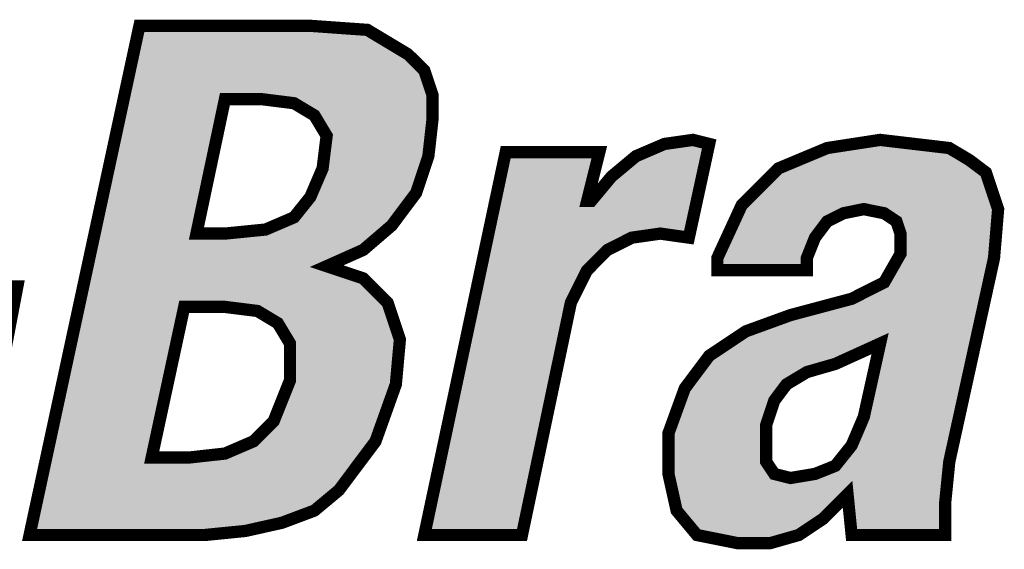
# Model space of a CAD drawing. Extents: x 0 to 22, y 0.4 to 17.4.
# Drawn here: x 10.8 to 11, y 2.9 to 3.1 of the extents above; entities that cross this region are included whole.
import ezdxf

# ---------------------------------------------------------------- set-up
doc = ezdxf.new("R2010")
doc.units = 0
doc.header["$LTSCALE"] = 0.25
doc.layers.add('OBJECT', color=7, linetype='CONTINUOUS')

# ---------------------------------------------------------------- blocks, each defined once
blk = doc.blocks.new('*U143')
at = {"layer": 'OBJECT', "linetype": 'CONTINUOUS'}
for p, q in [((10.78061, 3.05828), (10.77932, 3.0523)), ((10.78082, 3.05927), (10.78061, 3.05828)), ((10.78082, 3.05927), (10.82264, 3.05927)), ((10.82264, 3.05927), (10.83658, 3.05828)), ((10.83658, 3.05828), (10.84653, 3.0523)), ((10.77932, 3.0523), (10.77846, 3.04832)), ((10.84653, 3.0523), (10.85052, 3.04832)), ((10.77846, 3.04832), (10.77717, 3.04235)), ((10.85052, 3.04832), (10.85251, 3.04235)), ((10.77674, 3.04035), (10.77609, 3.03737)), ((10.77695, 3.04135), (10.77674, 3.04035)), ((10.77717, 3.04235), (10.77695, 3.04135)), ((10.80152, 3.04035), (10.80089, 3.03737)), ((10.80173, 3.04135), (10.80152, 3.04035)), ((10.80173, 3.04135), (10.81069, 3.04135)), ((10.81069, 3.04135), (10.81866, 3.04035)), ((10.81866, 3.04035), (10.82363, 3.03737)), ((10.85251, 3.04235), (10.85251, 3.04135)), ((10.85251, 3.04135), (10.85251, 3.04035)), ((10.85251, 3.04035), (10.85251, 3.03737)), ((10.77588, 3.03637), (10.77502, 3.03239)), ((10.77609, 3.03737), (10.77588, 3.03637)), ((10.80067, 3.03637), (10.79983, 3.03239)), ((10.80089, 3.03737), (10.80067, 3.03637)), ((10.82363, 3.03737), (10.82423, 3.03637)), ((10.82423, 3.03637), (10.82662, 3.03239)), ((10.85251, 3.03637), (10.85206, 3.03239)), ((10.85251, 3.03737), (10.85251, 3.03637)), ((10.77502, 3.03239), (10.77394, 3.02741)), ((10.79983, 3.03239), (10.79877, 3.02741)), ((10.82662, 3.03239), (10.826, 3.02741)), ((10.85206, 3.03239), (10.85151, 3.02741)), ((10.77394, 3.02741), (10.7733, 3.02442)), ((10.79877, 3.02741), (10.79814, 3.02442)), ((10.826, 3.02741), (10.82563, 3.02442)), ((10.85151, 3.02741), (10.85052, 3.02442)), ((10.7733, 3.02442), (10.77201, 3.01845)), ((10.79814, 3.02442), (10.79687, 3.01845)), ((10.82563, 3.02442), (10.82307, 3.01845)), ((10.85052, 3.02442), (10.84852, 3.01845)), ((10.77201, 3.01845), (10.77179, 3.01746)), ((10.79687, 3.01845), (10.79666, 3.01746)), ((10.82307, 3.01845), (10.82264, 3.01746)), ((10.84852, 3.01845), (10.84778, 3.01746)), ((10.77179, 3.01746), (10.77072, 3.01248)), ((10.79666, 3.01746), (10.79561, 3.01248)), ((10.82264, 3.01746), (10.81866, 3.01248)), ((10.84778, 3.01746), (10.84404, 3.01248)), ((10.77072, 3.01248), (10.77028, 3.01049)), ((10.79561, 3.01248), (10.79518, 3.01049)), ((10.81866, 3.01248), (10.81401, 3.01049)), ((10.84404, 3.01248), (10.84255, 3.01049)), ((10.77007, 3.00949), (10.76985, 3.00849)), ((10.77028, 3.01049), (10.77007, 3.00949)), ((10.79497, 3.00949), (10.79476, 3.00849)), ((10.79518, 3.01049), (10.79497, 3.00949)), ((10.81169, 3.00949), (10.80173, 3.00849)), ((10.81401, 3.01049), (10.81169, 3.00949)), ((10.84139, 3.00949), (10.84023, 3.00849)), ((10.84255, 3.01049), (10.84139, 3.00949)), ((10.76985, 3.00849), (10.76899, 3.00451)), ((10.79476, 3.00849), (10.80173, 3.00849)), ((10.84023, 3.00849), (10.83558, 3.00451)), ((10.76899, 3.00451), (10.76813, 3.00053)), ((10.83558, 3.00451), (10.82662, 3.00053)), ((10.76813, 3.00053), (10.76749, 2.99754)), ((10.82662, 3.00053), (10.83558, 2.99754)), ((10.76749, 2.99754), (10.7662, 2.99157)), ((10.83558, 2.99754), (10.84156, 2.99157)), ((10.76577, 2.98958), (10.76512, 2.98659)), ((10.76598, 2.99057), (10.76577, 2.98958)), ((10.7662, 2.99157), (10.76598, 2.99057)), ((10.79156, 2.98958), (10.79091, 2.98659)), ((10.79177, 2.99057), (10.79156, 2.98958)), ((10.79177, 2.99057), (10.80173, 2.99057)), ((10.80173, 2.99057), (10.8097, 2.98958)), ((10.8097, 2.98958), (10.81467, 2.98659)), ((10.84156, 2.99157), (10.84189, 2.99057)), ((10.84189, 2.99057), (10.84222, 2.98958)), ((10.84222, 2.98958), (10.84321, 2.98659)), ((10.76512, 2.98659), (10.76426, 2.98261)), ((10.79091, 2.98659), (10.79005, 2.98261)), ((10.81467, 2.98659), (10.81706, 2.98261)), ((10.84321, 2.98659), (10.84454, 2.98261)), ((10.76426, 2.98261), (10.76405, 2.98161)), ((10.79005, 2.98261), (10.78984, 2.98161)), ((10.81706, 2.98261), (10.81766, 2.98161)), ((10.84454, 2.98261), (10.84445, 2.98161)), ((10.76405, 2.98161), (10.76211, 2.97265)), ((10.78984, 2.98161), (10.7879, 2.97265)), ((10.81766, 2.98161), (10.81766, 2.97265)), ((10.84445, 2.98161), (10.84364, 2.97265)), ((10.76211, 2.97265), (10.7619, 2.97166)), ((10.7879, 2.97265), (10.78768, 2.97166)), ((10.81766, 2.97265), (10.81726, 2.97166)), ((10.84364, 2.97265), (10.84355, 2.97166)), ((10.7619, 2.97166), (10.75996, 2.9627)), ((10.78768, 2.97166), (10.78575, 2.9627)), ((10.81726, 2.97166), (10.81368, 2.9627)), ((10.84355, 2.97166), (10.84035, 2.9627)), ((10.75996, 2.9627), (10.75889, 2.95772)), ((10.78575, 2.9627), (10.78467, 2.95772)), ((10.81368, 2.9627), (10.8087, 2.95772)), ((10.84035, 2.9627), (10.83857, 2.95772)), ((10.75889, 2.95772), (10.75824, 2.95473)), ((10.78467, 2.95772), (10.78402, 2.95473)), ((10.8087, 2.95772), (10.80173, 2.95473)), ((10.83857, 2.95772), (10.83633, 2.95473)), ((10.75803, 2.95374), (10.75631, 2.94577)), ((10.75824, 2.95473), (10.75803, 2.95374)), ((10.78402, 2.95473), (10.78381, 2.95374)), ((10.78381, 2.95374), (10.79277, 2.95374)), ((10.80173, 2.95473), (10.79277, 2.95374)), ((10.83558, 2.95374), (10.82961, 2.94577)), ((10.83633, 2.95473), (10.83558, 2.95374)), ((10.75631, 2.94577), (10.75523, 2.94079)), ((10.82961, 2.94577), (10.82363, 2.94079)), ((10.75523, 2.94079), (10.75459, 2.93781)), ((10.82363, 2.94079), (10.81567, 2.93781)), ((10.75459, 2.93781), (10.75416, 2.93581)), ((10.81567, 2.93781), (10.80671, 2.93581)), ((10.75416, 2.93581), (10.75394, 2.93482)), ((10.75394, 2.93482), (10.79675, 2.93482)), ((10.80671, 2.93581), (10.79675, 2.93482))]:
    blk.add_line(p, q, dxfattribs=at)
for points in [[(10.78061, 3.05828), (10.77932, 3.0523), (10.84653, 3.0523)], [(10.78082, 3.05927), (10.78061, 3.05828), (10.83658, 3.05828)], [(10.78082, 3.05927), (10.78082, 3.05927), (10.82264, 3.05927)], [(10.77932, 3.0523), (10.77846, 3.04832), (10.85052, 3.04832)], [(10.77846, 3.04832), (10.77717, 3.04235), (10.85251, 3.04235)], [(10.77674, 3.04035), (10.77609, 3.03737), (10.80089, 3.03737)], [(10.77695, 3.04135), (10.77674, 3.04035), (10.80152, 3.04035)], [(10.77717, 3.04235), (10.77695, 3.04135), (10.85251, 3.04135)], [(10.80173, 3.04135), (10.80173, 3.04135), (10.81069, 3.04135)], [(10.81069, 3.04135), (10.81866, 3.04035), (10.85251, 3.04035)], [(10.81866, 3.04035), (10.82363, 3.03737), (10.85251, 3.03737)], [(10.77588, 3.03637), (10.77502, 3.03239), (10.79983, 3.03239)], [(10.77609, 3.03737), (10.77588, 3.03637), (10.80067, 3.03637)], [(10.82363, 3.03737), (10.82423, 3.03637), (10.85251, 3.03637)], [(10.82423, 3.03637), (10.82662, 3.03239), (10.85206, 3.03239)], [(10.77502, 3.03239), (10.77394, 3.02741), (10.79877, 3.02741)], [(10.82662, 3.03239), (10.826, 3.02741), (10.85151, 3.02741)], [(10.77394, 3.02741), (10.7733, 3.02442), (10.79814, 3.02442)], [(10.826, 3.02741), (10.82563, 3.02442), (10.85052, 3.02442)], [(10.7733, 3.02442), (10.77201, 3.01845), (10.79687, 3.01845)], [(10.82563, 3.02442), (10.82307, 3.01845), (10.84852, 3.01845)], [(10.77201, 3.01845), (10.77179, 3.01746), (10.79666, 3.01746)], [(10.82307, 3.01845), (10.82264, 3.01746), (10.84778, 3.01746)], [(10.77179, 3.01746), (10.77072, 3.01248), (10.79561, 3.01248)], [(10.82264, 3.01746), (10.81866, 3.01248), (10.84404, 3.01248)], [(10.77072, 3.01248), (10.77028, 3.01049), (10.79518, 3.01049)], [(10.81866, 3.01248), (10.81401, 3.01049), (10.84255, 3.01049)], [(10.77007, 3.00949), (10.76985, 3.00849), (10.79476, 3.00849)], [(10.77028, 3.01049), (10.77007, 3.00949), (10.79497, 3.00949)], [(10.81169, 3.00949), (10.80173, 3.00849), (10.84023, 3.00849)], [(10.81401, 3.01049), (10.81169, 3.00949), (10.84139, 3.00949)], [(10.76985, 3.00849), (10.76899, 3.00451), (10.83558, 3.00451)], [(10.79476, 3.00849), (10.79476, 3.00849), (10.80173, 3.00849)], [(10.76899, 3.00451), (10.76813, 3.00053), (10.82662, 3.00053)], [(10.76813, 3.00053), (10.76749, 2.99754), (10.83558, 2.99754)], [(10.76749, 2.99754), (10.7662, 2.99157), (10.84156, 2.99157)], [(10.76577, 2.98958), (10.76512, 2.98659), (10.79091, 2.98659)], [(10.76598, 2.99057), (10.76577, 2.98958), (10.79156, 2.98958)], [(10.7662, 2.99157), (10.76598, 2.99057), (10.84189, 2.99057)], [(10.79177, 2.99057), (10.79177, 2.99057), (10.80173, 2.99057)], [(10.80173, 2.99057), (10.8097, 2.98958), (10.84222, 2.98958)], [(10.8097, 2.98958), (10.81467, 2.98659), (10.84321, 2.98659)], [(10.76512, 2.98659), (10.76426, 2.98261), (10.79005, 2.98261)], [(10.81467, 2.98659), (10.81706, 2.98261), (10.84454, 2.98261)], [(10.76426, 2.98261), (10.76405, 2.98161), (10.78984, 2.98161)], [(10.81706, 2.98261), (10.81766, 2.98161), (10.84445, 2.98161)], [(10.76405, 2.98161), (10.76211, 2.97265), (10.7879, 2.97265)], [(10.81766, 2.98161), (10.81766, 2.97265), (10.84364, 2.97265)], [(10.76211, 2.97265), (10.7619, 2.97166), (10.78768, 2.97166)], [(10.81766, 2.97265), (10.81726, 2.97166), (10.84355, 2.97166)], [(10.7619, 2.97166), (10.75996, 2.9627), (10.78575, 2.9627)], [(10.81726, 2.97166), (10.81368, 2.9627), (10.84035, 2.9627)], [(10.75996, 2.9627), (10.75889, 2.95772), (10.78467, 2.95772)], [(10.81368, 2.9627), (10.8087, 2.95772), (10.83857, 2.95772)], [(10.75889, 2.95772), (10.75824, 2.95473), (10.78402, 2.95473)], [(10.8087, 2.95772), (10.80173, 2.95473), (10.83633, 2.95473)], [(10.75803, 2.95374), (10.75631, 2.94577), (10.82961, 2.94577)], [(10.75824, 2.95473), (10.75803, 2.95374), (10.78381, 2.95374)], [(10.78381, 2.95374), (10.78381, 2.95374), (10.79277, 2.95374)], [(10.80173, 2.95473), (10.79277, 2.95374), (10.83558, 2.95374)], [(10.75631, 2.94577), (10.75523, 2.94079), (10.82363, 2.94079)], [(10.75523, 2.94079), (10.75459, 2.93781), (10.81567, 2.93781)], [(10.75459, 2.93781), (10.75416, 2.93581), (10.80671, 2.93581)], [(10.75416, 2.93581), (10.75394, 2.93482), (10.79675, 2.93482)], [(10.75394, 2.93482), (10.75394, 2.93482), (10.79675, 2.93482)]]:
    blk.add_solid(points, dxfattribs=at)
at = {"layer": 'OBJECT', "linetype": 'CONTINUOUS', "extrusion": (0, 0, -1)}
for points in [[(-10.78061, 3.05828), (-10.83658, 3.05828), (-10.84653, 3.0523)], [(-10.78082, 3.05927), (-10.82264, 3.05927), (-10.83658, 3.05828)], [(-10.77932, 3.0523), (-10.84653, 3.0523), (-10.85052, 3.04832)], [(-10.77846, 3.04832), (-10.85052, 3.04832), (-10.85251, 3.04235)], [(-10.77674, 3.04035), (-10.80152, 3.04035), (-10.80089, 3.03737)], [(-10.77695, 3.04135), (-10.80173, 3.04135), (-10.80152, 3.04035)], [(-10.77717, 3.04235), (-10.85251, 3.04235), (-10.85251, 3.04135)], [(-10.81069, 3.04135), (-10.85251, 3.04135), (-10.85251, 3.04035)], [(-10.81866, 3.04035), (-10.85251, 3.04035), (-10.85251, 3.03737)], [(-10.77588, 3.03637), (-10.80067, 3.03637), (-10.79983, 3.03239)], [(-10.77609, 3.03737), (-10.80089, 3.03737), (-10.80067, 3.03637)], [(-10.82363, 3.03737), (-10.85251, 3.03737), (-10.85251, 3.03637)], [(-10.82423, 3.03637), (-10.85251, 3.03637), (-10.85206, 3.03239)], [(-10.77502, 3.03239), (-10.79983, 3.03239), (-10.79877, 3.02741)], [(-10.82662, 3.03239), (-10.85206, 3.03239), (-10.85151, 3.02741)], [(-10.77394, 3.02741), (-10.79877, 3.02741), (-10.79814, 3.02442)], [(-10.826, 3.02741), (-10.85151, 3.02741), (-10.85052, 3.02442)], [(-10.7733, 3.02442), (-10.79814, 3.02442), (-10.79687, 3.01845)], [(-10.82563, 3.02442), (-10.85052, 3.02442), (-10.84852, 3.01845)], [(-10.77201, 3.01845), (-10.79687, 3.01845), (-10.79666, 3.01746)], [(-10.82307, 3.01845), (-10.84852, 3.01845), (-10.84778, 3.01746)], [(-10.77179, 3.01746), (-10.79666, 3.01746), (-10.79561, 3.01248)], [(-10.82264, 3.01746), (-10.84778, 3.01746), (-10.84404, 3.01248)], [(-10.77072, 3.01248), (-10.79561, 3.01248), (-10.79518, 3.01049)], [(-10.81866, 3.01248), (-10.84404, 3.01248), (-10.84255, 3.01049)], [(-10.77007, 3.00949), (-10.79497, 3.00949), (-10.79476, 3.00849)], [(-10.77028, 3.01049), (-10.79518, 3.01049), (-10.79497, 3.00949)], [(-10.81169, 3.00949), (-10.84139, 3.00949), (-10.84023, 3.00849)], [(-10.81401, 3.01049), (-10.84255, 3.01049), (-10.84139, 3.00949)], [(-10.76985, 3.00849), (-10.84023, 3.00849), (-10.83558, 3.00451)], [(-10.76899, 3.00451), (-10.83558, 3.00451), (-10.82662, 3.00053)], [(-10.76813, 3.00053), (-10.82662, 3.00053), (-10.83558, 2.99754)], [(-10.76749, 2.99754), (-10.83558, 2.99754), (-10.84156, 2.99157)], [(-10.76577, 2.98958), (-10.79156, 2.98958), (-10.79091, 2.98659)], [(-10.76598, 2.99057), (-10.79177, 2.99057), (-10.79156, 2.98958)], [(-10.7662, 2.99157), (-10.84156, 2.99157), (-10.84189, 2.99057)], [(-10.80173, 2.99057), (-10.84189, 2.99057), (-10.84222, 2.98958)], [(-10.8097, 2.98958), (-10.84222, 2.98958), (-10.84321, 2.98659)], [(-10.76512, 2.98659), (-10.79091, 2.98659), (-10.79005, 2.98261)], [(-10.81467, 2.98659), (-10.84321, 2.98659), (-10.84454, 2.98261)], [(-10.76426, 2.98261), (-10.79005, 2.98261), (-10.78984, 2.98161)], [(-10.81706, 2.98261), (-10.84454, 2.98261), (-10.84445, 2.98161)], [(-10.76405, 2.98161), (-10.78984, 2.98161), (-10.7879, 2.97265)], [(-10.81766, 2.98161), (-10.84445, 2.98161), (-10.84364, 2.97265)], [(-10.76211, 2.97265), (-10.7879, 2.97265), (-10.78768, 2.97166)], [(-10.81766, 2.97265), (-10.84364, 2.97265), (-10.84355, 2.97166)], [(-10.7619, 2.97166), (-10.78768, 2.97166), (-10.78575, 2.9627)], [(-10.81726, 2.97166), (-10.84355, 2.97166), (-10.84035, 2.9627)], [(-10.75996, 2.9627), (-10.78575, 2.9627), (-10.78467, 2.95772)], [(-10.81368, 2.9627), (-10.84035, 2.9627), (-10.83857, 2.95772)], [(-10.75889, 2.95772), (-10.78467, 2.95772), (-10.78402, 2.95473)], [(-10.8087, 2.95772), (-10.83857, 2.95772), (-10.83633, 2.95473)], [(-10.75803, 2.95374), (-10.83558, 2.95374), (-10.82961, 2.94577)], [(-10.75824, 2.95473), (-10.78402, 2.95473), (-10.78381, 2.95374)], [(-10.80173, 2.95473), (-10.83633, 2.95473), (-10.83558, 2.95374)], [(-10.75631, 2.94577), (-10.82961, 2.94577), (-10.82363, 2.94079)], [(-10.75523, 2.94079), (-10.82363, 2.94079), (-10.81567, 2.93781)], [(-10.75459, 2.93781), (-10.81567, 2.93781), (-10.80671, 2.93581)], [(-10.75416, 2.93581), (-10.80671, 2.93581), (-10.79675, 2.93482)]]:
    blk.add_solid(points, dxfattribs=at)
blk = doc.blocks.new('*U144')
at = {"layer": 'OBJECT', "linetype": 'CONTINUOUS'}
for p, q in [((10.90926, 3.0304), (10.90461, 3.02841)), ((10.91623, 3.03139), (10.90926, 3.0304)), ((10.92021, 3.0304), (10.91623, 3.03139)), ((10.92021, 3.0304), (10.91978, 3.02841)), ((10.87043, 3.02841), (10.87022, 3.02741)), ((10.87043, 3.02841), (10.89333, 3.02841)), ((10.89333, 3.02841), (10.89308, 3.02741)), ((10.90461, 3.02841), (10.90229, 3.02741)), ((10.91978, 3.02841), (10.91956, 3.02741)), ((10.87022, 3.02741), (10.86916, 3.02243)), ((10.89308, 3.02741), (10.89183, 3.02243)), ((10.90229, 3.02741), (10.89631, 3.02243)), ((10.91956, 3.02741), (10.91848, 3.02243)), ((10.86916, 3.02243), (10.86789, 3.01646)), ((10.89183, 3.02243), (10.89034, 3.01646)), ((10.89631, 3.02243), (10.89134, 3.01646)), ((10.91848, 3.02243), (10.91718, 3.01646)), ((10.86789, 3.01646), (10.86619, 3.00849)), ((10.89034, 3.01646), (10.89134, 3.01646)), ((10.91718, 3.01646), (10.91545, 3.00849)), ((10.86598, 3.0075), (10.86534, 3.00451)), ((10.86619, 3.00849), (10.86598, 3.0075)), ((10.90129, 3.0075), (10.89532, 3.00451)), ((10.91545, 3.00849), (10.91523, 3.0075)), ((10.86534, 3.00451), (10.86428, 2.99953)), ((10.89532, 3.00451), (10.89034, 2.99953)), ((10.86428, 2.99953), (10.86259, 2.99157)), ((10.89034, 2.99953), (10.88636, 2.99157)), ((10.86259, 2.99157), (10.85052, 2.93482)), ((10.88636, 2.99157), (10.87441, 2.93482)), ((10.85052, 2.93482), (10.87441, 2.93482))]:
    blk.add_line(p, q, dxfattribs=at)
for points in [[(10.90926, 3.0304), (10.90461, 3.02841), (10.91978, 3.02841)], [(10.91623, 3.03139), (10.90926, 3.0304), (10.92021, 3.0304)], [(10.87043, 3.02841), (10.87022, 3.02741), (10.89308, 3.02741)], [(10.87043, 3.02841), (10.87043, 3.02841), (10.89333, 3.02841)], [(10.90461, 3.02841), (10.90229, 3.02741), (10.91956, 3.02741)], [(10.87022, 3.02741), (10.86916, 3.02243), (10.89183, 3.02243)], [(10.90229, 3.02741), (10.89631, 3.02243), (10.91848, 3.02243)], [(10.86916, 3.02243), (10.86789, 3.01646), (10.89034, 3.01646)], [(10.89631, 3.02243), (10.89134, 3.01646), (10.91718, 3.01646)], [(10.86789, 3.01646), (10.86619, 3.00849), (10.91545, 3.00849)], [(10.89034, 3.01646), (10.89034, 3.01646), (10.89134, 3.01646)], [(10.86598, 3.0075), (10.86534, 3.00451), (10.89532, 3.00451)], [(10.86619, 3.00849), (10.86598, 3.0075), (10.90129, 3.0075)], [(10.86534, 3.00451), (10.86428, 2.99953), (10.89034, 2.99953)], [(10.86428, 2.99953), (10.86259, 2.99157), (10.88636, 2.99157)], [(10.86259, 2.99157), (10.85052, 2.93482), (10.87441, 2.93482)], [(10.85052, 2.93482), (10.85052, 2.93482), (10.87441, 2.93482)]]:
    blk.add_solid(points, dxfattribs=at)
at = {"layer": 'OBJECT', "linetype": 'CONTINUOUS', "extrusion": (0, 0, -1)}
for points in [[(-10.90926, 3.0304), (-10.92021, 3.0304), (-10.91978, 3.02841)], [(-10.87043, 3.02841), (-10.89333, 3.02841), (-10.89308, 3.02741)], [(-10.90461, 3.02841), (-10.91978, 3.02841), (-10.91956, 3.02741)], [(-10.87022, 3.02741), (-10.89308, 3.02741), (-10.89183, 3.02243)], [(-10.90229, 3.02741), (-10.91956, 3.02741), (-10.91848, 3.02243)], [(-10.86916, 3.02243), (-10.89183, 3.02243), (-10.89034, 3.01646)], [(-10.89631, 3.02243), (-10.91848, 3.02243), (-10.91718, 3.01646)], [(-10.86789, 3.01646), (-10.91718, 3.01646), (-10.91545, 3.00849)], [(-10.86598, 3.0075), (-10.90129, 3.0075), (-10.89532, 3.00451)], [(-10.86619, 3.00849), (-10.90826, 3.00849), (-10.90129, 3.0075)], [(-10.90826, 3.00849), (-10.91545, 3.00849), (-10.91523, 3.0075)], [(-10.86534, 3.00451), (-10.89532, 3.00451), (-10.89034, 2.99953)], [(-10.86428, 2.99953), (-10.89034, 2.99953), (-10.88636, 2.99157)], [(-10.86259, 2.99157), (-10.88636, 2.99157), (-10.87441, 2.93482)]]:
    blk.add_solid(points, dxfattribs=at)
blk = doc.blocks.new('*U145')
at = {"layer": 'OBJECT', "linetype": 'CONTINUOUS'}
for p, q in [((10.96202, 3.03139), (10.94908, 3.0294)), ((10.97895, 3.0294), (10.96202, 3.03139)), ((10.94908, 3.0294), (10.94191, 3.02642)), ((10.97895, 3.0294), (10.98393, 3.02642)), ((10.94191, 3.02642), (10.93713, 3.02442)), ((10.98393, 3.02642), (10.98658, 3.02442)), ((10.93614, 3.02343), (10.92817, 3.01546)), ((10.93713, 3.02442), (10.93614, 3.02343)), ((10.98658, 3.02442), (10.98791, 3.02343)), ((10.98791, 3.02343), (10.99057, 3.01546)), ((10.92771, 3.01447), (10.92725, 3.01347)), ((10.92817, 3.01546), (10.92771, 3.01447)), ((10.95804, 3.01447), (10.95306, 3.01347)), ((10.95804, 3.01447), (10.96302, 3.01347)), ((10.99057, 3.01546), (10.9909, 3.01447)), ((10.9909, 3.01447), (10.99081, 3.01347)), ((10.92634, 3.01148), (10.92496, 3.00849)), ((10.92725, 3.01347), (10.92634, 3.01148)), ((10.94908, 3.01148), (10.94684, 3.00849)), ((10.95306, 3.01347), (10.94908, 3.01148)), ((10.96302, 3.01347), (10.96601, 3.01148)), ((10.96601, 3.01148), (10.967, 3.00849)), ((10.99065, 3.01148), (10.9904, 3.00849)), ((10.99081, 3.01347), (10.99065, 3.01148)), ((10.9245, 3.0075), (10.92266, 3.00352)), ((10.92496, 3.00849), (10.9245, 3.0075)), ((10.94609, 3.0075), (10.9445, 3.00352)), ((10.94684, 3.00849), (10.94609, 3.0075)), ((10.967, 3.00849), (10.967, 3.0075)), ((10.967, 3.0075), (10.967, 3.00352)), ((10.99032, 3.0075), (10.98998, 3.00352)), ((10.9904, 3.00849), (10.99032, 3.0075)), ((10.92266, 3.00352), (10.9222, 3.00252)), ((10.9222, 3.00252), (10.9222, 2.99953)), ((10.9445, 3.00352), (10.9441, 3.00252)), ((10.9441, 3.00252), (10.9441, 2.99953)), ((10.96643, 3.00252), (10.96473, 2.99953)), ((10.967, 3.00352), (10.96643, 3.00252)), ((10.9899, 3.00252), (10.98924, 2.99953)), ((10.98998, 3.00352), (10.9899, 3.00252)), ((10.9222, 2.99953), (10.9441, 2.99953)), ((10.96473, 2.99953), (10.96302, 2.99655)), ((10.98924, 2.99953), (10.98859, 2.99655)), ((10.96302, 2.99655), (10.95506, 2.99256)), ((10.98859, 2.99655), (10.98771, 2.99256)), ((10.95506, 2.99256), (10.94012, 2.98858)), ((10.98771, 2.99256), (10.98684, 2.98858)), ((10.94012, 2.98858), (10.92917, 2.9846)), ((10.98684, 2.98858), (10.98596, 2.9846)), ((10.92917, 2.9846), (10.92469, 2.98161)), ((10.98596, 2.9846), (10.9853, 2.98161)), ((10.92469, 2.98161), (10.92021, 2.97863)), ((10.9853, 2.98161), (10.98465, 2.97863)), ((10.92021, 2.97863), (10.91872, 2.97664)), ((10.95545, 2.97863), (10.95107, 2.97664)), ((10.96136, 2.97863), (10.96092, 2.97664)), ((10.98465, 2.97863), (10.98421, 2.97664)), ((10.91872, 2.97664), (10.91722, 2.97464)), ((10.95107, 2.97664), (10.9441, 2.97464)), ((10.96092, 2.97664), (10.96048, 2.97464)), ((10.98421, 2.97664), (10.98377, 2.97464)), ((10.91722, 2.97464), (10.91498, 2.97166)), ((10.9441, 2.97464), (10.93913, 2.97166)), ((10.96048, 2.97464), (10.95981, 2.97166)), ((10.98377, 2.97464), (10.98311, 2.97166)), ((10.91424, 2.97066), (10.91315, 2.96767)), ((10.91498, 2.97166), (10.91424, 2.97066)), ((10.93838, 2.97066), (10.93614, 2.96767)), ((10.93913, 2.97166), (10.93838, 2.97066)), ((10.95959, 2.97066), (10.95893, 2.96767)), ((10.95981, 2.97166), (10.95959, 2.97066)), ((10.98289, 2.97066), (10.98224, 2.96767)), ((10.98311, 2.97166), (10.98289, 2.97066)), ((10.91315, 2.96767), (10.9117, 2.96369)), ((10.93614, 2.96767), (10.93481, 2.96369)), ((10.95893, 2.96767), (10.95804, 2.96369)), ((10.98224, 2.96767), (10.98136, 2.96369)), ((10.9117, 2.96369), (10.91098, 2.9617)), ((10.93481, 2.96369), (10.93415, 2.9617)), ((10.95804, 2.96369), (10.95719, 2.9617)), ((10.98136, 2.96369), (10.98092, 2.9617)), ((10.91098, 2.9617), (10.91025, 2.95971)), ((10.93415, 2.9617), (10.93415, 2.95971)), ((10.95719, 2.9617), (10.95634, 2.95971)), ((10.98092, 2.9617), (10.98048, 2.95971)), ((10.91025, 2.95971), (10.91025, 2.95672)), ((10.93415, 2.95971), (10.93415, 2.95672)), ((10.95634, 2.95971), (10.95506, 2.95672)), ((10.98048, 2.95971), (10.97983, 2.95672)), ((10.91025, 2.95672), (10.91025, 2.95274)), ((10.93415, 2.95672), (10.93415, 2.95274)), ((10.95506, 2.95672), (10.95187, 2.95274)), ((10.97983, 2.95672), (10.97895, 2.95274)), ((10.91025, 2.95274), (10.91025, 2.95174)), ((10.91025, 2.95174), (10.91025, 2.94975)), ((10.93415, 2.95274), (10.93481, 2.95174)), ((10.93481, 2.95174), (10.93614, 2.94975)), ((10.95107, 2.95174), (10.94609, 2.94975)), ((10.95187, 2.95274), (10.95107, 2.95174)), ((10.97885, 2.95174), (10.97865, 2.94975)), ((10.97895, 2.95274), (10.97885, 2.95174)), ((10.91025, 2.94975), (10.91047, 2.94876)), ((10.91047, 2.94876), (10.91136, 2.94478)), ((10.97855, 2.94876), (10.97815, 2.94478)), ((10.97865, 2.94975), (10.97855, 2.94876)), ((10.91136, 2.94478), (10.9118, 2.94278)), ((10.95406, 2.94478), (10.95207, 2.94278)), ((10.95406, 2.94478), (10.95426, 2.94278)), ((10.97815, 2.94478), (10.97795, 2.94278)), ((10.9118, 2.94278), (10.91224, 2.94079)), ((10.95207, 2.94278), (10.95008, 2.94079)), ((10.95426, 2.94278), (10.95446, 2.94079)), ((10.97795, 2.94278), (10.97795, 2.94079)), ((10.91224, 2.94079), (10.9139, 2.9388)), ((10.95008, 2.94079), (10.94809, 2.9388)), ((10.95446, 2.94079), (10.95466, 2.9388)), ((10.97795, 2.94079), (10.97795, 2.9388)), ((10.9139, 2.9388), (10.91722, 2.93482)), ((10.94809, 2.9388), (10.94211, 2.93482)), ((10.95466, 2.9388), (10.95506, 2.93482)), ((10.97795, 2.9388), (10.97795, 2.93482)), ((10.91722, 2.93482), (10.92718, 2.93283)), ((10.94211, 2.93482), (10.93514, 2.93283)), ((10.95506, 2.93482), (10.97795, 2.93482)), ((10.92718, 2.93283), (10.93514, 2.93283))]:
    blk.add_line(p, q, dxfattribs=at)
for points in [[(10.96202, 3.03139), (10.94908, 3.0294), (10.97895, 3.0294)], [(10.94908, 3.0294), (10.94191, 3.02642), (10.98393, 3.02642)], [(10.94191, 3.02642), (10.93713, 3.02442), (10.98658, 3.02442)], [(10.93614, 3.02343), (10.92817, 3.01546), (10.99057, 3.01546)], [(10.93713, 3.02442), (10.93614, 3.02343), (10.98791, 3.02343)], [(10.92771, 3.01447), (10.92725, 3.01347), (10.95306, 3.01347)], [(10.92817, 3.01546), (10.92771, 3.01447), (10.9909, 3.01447)], [(10.95804, 3.01447), (10.96302, 3.01347), (10.99081, 3.01347)], [(10.92634, 3.01148), (10.92496, 3.00849), (10.94684, 3.00849)], [(10.92725, 3.01347), (10.92634, 3.01148), (10.94908, 3.01148)], [(10.96302, 3.01347), (10.96601, 3.01148), (10.99065, 3.01148)], [(10.96601, 3.01148), (10.967, 3.00849), (10.9904, 3.00849)], [(10.9245, 3.0075), (10.92266, 3.00352), (10.9445, 3.00352)], [(10.92496, 3.00849), (10.9245, 3.0075), (10.94609, 3.0075)], [(10.967, 3.00849), (10.967, 3.0075), (10.99032, 3.0075)], [(10.967, 3.0075), (10.967, 3.00352), (10.98998, 3.00352)], [(10.92266, 3.00352), (10.9222, 3.00252), (10.9441, 3.00252)], [(10.9222, 3.00252), (10.9222, 2.99953), (10.9441, 2.99953)], [(10.96643, 3.00252), (10.96473, 2.99953), (10.98924, 2.99953)], [(10.967, 3.00352), (10.96643, 3.00252), (10.9899, 3.00252)], [(10.9222, 2.99953), (10.9222, 2.99953), (10.9441, 2.99953)], [(10.96473, 2.99953), (10.96302, 2.99655), (10.98859, 2.99655)], [(10.96302, 2.99655), (10.95506, 2.99256), (10.98771, 2.99256)], [(10.95506, 2.99256), (10.94012, 2.98858), (10.98684, 2.98858)], [(10.94012, 2.98858), (10.92917, 2.9846), (10.98596, 2.9846)], [(10.92917, 2.9846), (10.92469, 2.98161), (10.9853, 2.98161)], [(10.92469, 2.98161), (10.92021, 2.97863), (10.95545, 2.97863)], [(10.96202, 2.98161), (10.96136, 2.97863), (10.98465, 2.97863)], [(10.92021, 2.97863), (10.91872, 2.97664), (10.95107, 2.97664)], [(10.96136, 2.97863), (10.96092, 2.97664), (10.98421, 2.97664)], [(10.91872, 2.97664), (10.91722, 2.97464), (10.9441, 2.97464)], [(10.96092, 2.97664), (10.96048, 2.97464), (10.98377, 2.97464)], [(10.91722, 2.97464), (10.91498, 2.97166), (10.93913, 2.97166)], [(10.96048, 2.97464), (10.95981, 2.97166), (10.98311, 2.97166)], [(10.91424, 2.97066), (10.91315, 2.96767), (10.93614, 2.96767)], [(10.91498, 2.97166), (10.91424, 2.97066), (10.93838, 2.97066)], [(10.95959, 2.97066), (10.95893, 2.96767), (10.98224, 2.96767)], [(10.95981, 2.97166), (10.95959, 2.97066), (10.98289, 2.97066)], [(10.91315, 2.96767), (10.9117, 2.96369), (10.93481, 2.96369)], [(10.95893, 2.96767), (10.95804, 2.96369), (10.98136, 2.96369)], [(10.9117, 2.96369), (10.91098, 2.9617), (10.93415, 2.9617)], [(10.95804, 2.96369), (10.95719, 2.9617), (10.98092, 2.9617)], [(10.91098, 2.9617), (10.91025, 2.95971), (10.93415, 2.95971)], [(10.95719, 2.9617), (10.95634, 2.95971), (10.98048, 2.95971)], [(10.91025, 2.95971), (10.91025, 2.95672), (10.93415, 2.95672)], [(10.95634, 2.95971), (10.95506, 2.95672), (10.97983, 2.95672)], [(10.91025, 2.95672), (10.91025, 2.95274), (10.93415, 2.95274)], [(10.95506, 2.95672), (10.95187, 2.95274), (10.97895, 2.95274)], [(10.91025, 2.95274), (10.91025, 2.95174), (10.93481, 2.95174)], [(10.91025, 2.95174), (10.91025, 2.94975), (10.93614, 2.94975)], [(10.95107, 2.95174), (10.94609, 2.94975), (10.97865, 2.94975)], [(10.95187, 2.95274), (10.95107, 2.95174), (10.97885, 2.95174)], [(10.91025, 2.94975), (10.91047, 2.94876), (10.94012, 2.94876)], [(10.91047, 2.94876), (10.91136, 2.94478), (10.97815, 2.94478)], [(10.94609, 2.94975), (10.94012, 2.94876), (10.97855, 2.94876)], [(10.91136, 2.94478), (10.9118, 2.94278), (10.95207, 2.94278)], [(10.95406, 2.94478), (10.95426, 2.94278), (10.97795, 2.94278)], [(10.9118, 2.94278), (10.91224, 2.94079), (10.95008, 2.94079)], [(10.95426, 2.94278), (10.95446, 2.94079), (10.97795, 2.94079)], [(10.91224, 2.94079), (10.9139, 2.9388), (10.94809, 2.9388)], [(10.95446, 2.94079), (10.95466, 2.9388), (10.97795, 2.9388)], [(10.9139, 2.9388), (10.91722, 2.93482), (10.94211, 2.93482)], [(10.95466, 2.9388), (10.95506, 2.93482), (10.97795, 2.93482)], [(10.91722, 2.93482), (10.92718, 2.93283), (10.93514, 2.93283)], [(10.95506, 2.93482), (10.95506, 2.93482), (10.97795, 2.93482)], [(10.92718, 2.93283), (10.92718, 2.93283), (10.93514, 2.93283)]]:
    blk.add_solid(points, dxfattribs=at)
at = {"layer": 'OBJECT', "linetype": 'CONTINUOUS', "extrusion": (0, 0, -1)}
for points in [[(-10.94908, 3.0294), (-10.97895, 3.0294), (-10.98393, 3.02642)], [(-10.94191, 3.02642), (-10.98393, 3.02642), (-10.98658, 3.02442)], [(-10.93614, 3.02343), (-10.98791, 3.02343), (-10.99057, 3.01546)], [(-10.93713, 3.02442), (-10.98658, 3.02442), (-10.98791, 3.02343)], [(-10.92771, 3.01447), (-10.95804, 3.01447), (-10.95306, 3.01347)], [(-10.92817, 3.01546), (-10.99057, 3.01546), (-10.9909, 3.01447)], [(-10.95804, 3.01447), (-10.9909, 3.01447), (-10.99081, 3.01347)], [(-10.92634, 3.01148), (-10.94908, 3.01148), (-10.94684, 3.00849)], [(-10.92725, 3.01347), (-10.95306, 3.01347), (-10.94908, 3.01148)], [(-10.96302, 3.01347), (-10.99081, 3.01347), (-10.99065, 3.01148)], [(-10.96601, 3.01148), (-10.99065, 3.01148), (-10.9904, 3.00849)], [(-10.9245, 3.0075), (-10.94609, 3.0075), (-10.9445, 3.00352)], [(-10.92496, 3.00849), (-10.94684, 3.00849), (-10.94609, 3.0075)], [(-10.967, 3.00849), (-10.9904, 3.00849), (-10.99032, 3.0075)], [(-10.967, 3.0075), (-10.99032, 3.0075), (-10.98998, 3.00352)], [(-10.9222, 3.00252), (-10.9441, 3.00252), (-10.9441, 2.99953)], [(-10.92266, 3.00352), (-10.9445, 3.00352), (-10.9441, 3.00252)], [(-10.96643, 3.00252), (-10.9899, 3.00252), (-10.98924, 2.99953)], [(-10.967, 3.00352), (-10.98998, 3.00352), (-10.9899, 3.00252)], [(-10.96473, 2.99953), (-10.98924, 2.99953), (-10.98859, 2.99655)], [(-10.96302, 2.99655), (-10.98859, 2.99655), (-10.98771, 2.99256)], [(-10.95506, 2.99256), (-10.98771, 2.99256), (-10.98684, 2.98858)], [(-10.94012, 2.98858), (-10.98684, 2.98858), (-10.98596, 2.9846)], [(-10.92917, 2.9846), (-10.98596, 2.9846), (-10.9853, 2.98161)], [(-10.92469, 2.98161), (-10.96202, 2.98161), (-10.95545, 2.97863)], [(-10.96202, 2.98161), (-10.9853, 2.98161), (-10.98465, 2.97863)], [(-10.92021, 2.97863), (-10.95545, 2.97863), (-10.95107, 2.97664)], [(-10.96136, 2.97863), (-10.98465, 2.97863), (-10.98421, 2.97664)], [(-10.91872, 2.97664), (-10.95107, 2.97664), (-10.9441, 2.97464)], [(-10.96092, 2.97664), (-10.98421, 2.97664), (-10.98377, 2.97464)], [(-10.91722, 2.97464), (-10.9441, 2.97464), (-10.93913, 2.97166)], [(-10.96048, 2.97464), (-10.98377, 2.97464), (-10.98311, 2.97166)], [(-10.91424, 2.97066), (-10.93838, 2.97066), (-10.93614, 2.96767)], [(-10.91498, 2.97166), (-10.93913, 2.97166), (-10.93838, 2.97066)], [(-10.95959, 2.97066), (-10.98289, 2.97066), (-10.98224, 2.96767)], [(-10.95981, 2.97166), (-10.98311, 2.97166), (-10.98289, 2.97066)], [(-10.91315, 2.96767), (-10.93614, 2.96767), (-10.93481, 2.96369)], [(-10.95893, 2.96767), (-10.98224, 2.96767), (-10.98136, 2.96369)], [(-10.9117, 2.96369), (-10.93481, 2.96369), (-10.93415, 2.9617)], [(-10.95804, 2.96369), (-10.98136, 2.96369), (-10.98092, 2.9617)], [(-10.91098, 2.9617), (-10.93415, 2.9617), (-10.93415, 2.95971)], [(-10.95719, 2.9617), (-10.98092, 2.9617), (-10.98048, 2.95971)], [(-10.91025, 2.95971), (-10.93415, 2.95971), (-10.93415, 2.95672)], [(-10.95634, 2.95971), (-10.98048, 2.95971), (-10.97983, 2.95672)], [(-10.91025, 2.95672), (-10.93415, 2.95672), (-10.93415, 2.95274)], [(-10.95506, 2.95672), (-10.97983, 2.95672), (-10.97895, 2.95274)], [(-10.91025, 2.95274), (-10.93415, 2.95274), (-10.93481, 2.95174)], [(-10.91025, 2.95174), (-10.93481, 2.95174), (-10.93614, 2.94975)], [(-10.95107, 2.95174), (-10.97885, 2.95174), (-10.97865, 2.94975)], [(-10.95187, 2.95274), (-10.97895, 2.95274), (-10.97885, 2.95174)], [(-10.91025, 2.94975), (-10.93614, 2.94975), (-10.94012, 2.94876)], [(-10.91047, 2.94876), (-10.97855, 2.94876), (-10.97815, 2.94478)], [(-10.94609, 2.94975), (-10.97865, 2.94975), (-10.97855, 2.94876)], [(-10.91136, 2.94478), (-10.95406, 2.94478), (-10.95207, 2.94278)], [(-10.95406, 2.94478), (-10.97815, 2.94478), (-10.97795, 2.94278)], [(-10.9118, 2.94278), (-10.95207, 2.94278), (-10.95008, 2.94079)], [(-10.95426, 2.94278), (-10.97795, 2.94278), (-10.97795, 2.94079)], [(-10.91224, 2.94079), (-10.95008, 2.94079), (-10.94809, 2.9388)], [(-10.95446, 2.94079), (-10.97795, 2.94079), (-10.97795, 2.9388)], [(-10.9139, 2.9388), (-10.94809, 2.9388), (-10.94211, 2.93482)], [(-10.95466, 2.9388), (-10.97795, 2.9388), (-10.97795, 2.93482)], [(-10.91722, 2.93482), (-10.94211, 2.93482), (-10.93514, 2.93283)]]:
    blk.add_solid(points, dxfattribs=at)

msp = doc.modelspace()

# ---------------------------------------------------------------- linework, layer by layer
at = {"layer": 'OBJECT', "color": 7, "linetype": 'CONTINUOUS', "const_width": 0.00299}
for points in [[(10.78082, 3.05927), (10.82264, 3.05927), (10.83658, 3.05828), (10.84653, 3.0523), (10.85052, 3.04832), (10.85251, 3.04235), (10.85251, 3.03637), (10.85151, 3.02741), (10.84852, 3.01845), (10.84255, 3.01049), (10.83558, 3.00451), (10.82662, 3.00053), (10.83558, 2.99754), (10.84156, 2.99157), (10.84454, 2.98261), (10.84355, 2.97166), (10.83857, 2.95772), (10.82961, 2.94577), (10.82363, 2.94079), (10.81567, 2.93781), (10.80671, 2.93581), (10.79675, 2.93482), (10.75394, 2.93482), (10.78082, 3.05927)], [(10.79476, 3.00849), (10.80173, 3.00849), (10.81169, 3.00949), (10.81866, 3.01248), (10.82264, 3.01746), (10.82563, 3.02442), (10.82662, 3.03239), (10.82363, 3.03737), (10.81866, 3.04035), (10.81069, 3.04135), (10.80173, 3.04135), (10.79476, 3.00849)], [(10.87043, 3.02841), (10.89333, 3.02841), (10.89034, 3.01646), (10.89134, 3.01646), (10.89631, 3.02243), (10.90229, 3.02741), (10.90926, 3.0304), (10.91623, 3.03139), (10.92021, 3.0304), (10.91523, 3.0075), (10.90826, 3.00849), (10.90129, 3.0075), (10.89532, 3.00451), (10.89034, 2.99953), (10.88636, 2.99157), (10.87441, 2.93482), (10.85052, 2.93482), (10.87043, 3.02841)], [(10.9222, 2.99953), (10.9222, 3.00252), (10.92817, 3.01546), (10.93713, 3.02442), (10.94908, 3.0294), (10.96202, 3.03139), (10.97895, 3.0294), (10.98393, 3.02642), (10.98791, 3.02343), (10.9909, 3.01447), (10.9899, 3.00252), (10.97895, 2.95274), (10.97795, 2.94278), (10.97795, 2.93482), (10.95506, 2.93482), (10.95406, 2.94478), (10.94809, 2.9388), (10.94211, 2.93482), (10.93514, 2.93283), (10.92718, 2.93283), (10.91722, 2.93482), (10.91224, 2.94079), (10.91025, 2.94975), (10.91025, 2.95971), (10.91424, 2.97066), (10.92021, 2.97863), (10.92917, 2.9846), (10.94012, 2.98858), (10.95506, 2.99256), (10.96302, 2.99655), (10.967, 3.00352), (10.967, 3.00849), (10.96601, 3.01148), (10.96302, 3.01347), (10.95804, 3.01447), (10.95306, 3.01347), (10.94908, 3.01148), (10.94609, 3.0075), (10.9441, 3.00252), (10.9441, 2.99953), (10.9222, 2.99953)], [(10.75095, 2.99555), (10.74697, 2.97464), (10.69719, 2.97464), (10.70217, 2.99555), (10.75095, 2.99555)], [(10.78381, 2.95374), (10.79277, 2.95374), (10.80173, 2.95473), (10.8087, 2.95772), (10.81368, 2.9627), (10.81766, 2.97265), (10.81766, 2.98161), (10.81467, 2.98659), (10.8097, 2.98958), (10.80173, 2.99057), (10.79177, 2.99057), (10.78381, 2.95374)], [(10.96202, 2.98161), (10.95107, 2.97664), (10.9441, 2.97464), (10.93913, 2.97166), (10.93614, 2.96767), (10.93415, 2.9617), (10.93415, 2.95274), (10.93614, 2.94975), (10.94012, 2.94876), (10.94609, 2.94975), (10.95107, 2.95174), (10.95506, 2.95672), (10.95804, 2.96369), (10.96202, 2.98161)]]:
    msp.add_lwpolyline(points, dxfattribs=at)

# ---------------------------------------------------------------- block references
at = {"layer": 'OBJECT', "linetype": 'CONTINUOUS'}
for name in ['*U143', '*U144', '*U145']:
    msp.add_blockref(name, (0, 0), dxfattribs=at)

doc.saveas('drawing.dxf')
